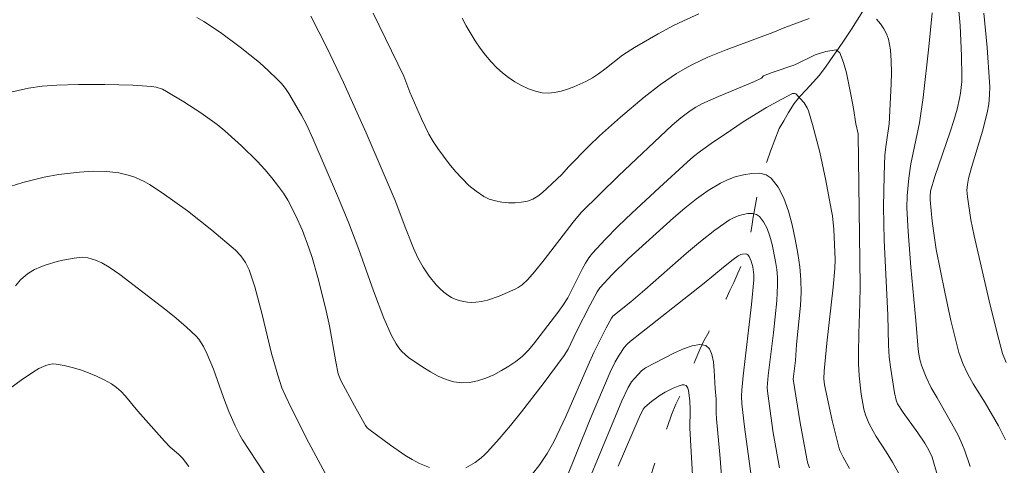
# Model space of a CAD drawing. Units: metres. Extents: x 282631 to 283147, y 1669908 to 1670472.
# Drawn here: x 282800 to 282855, y 1670143 to 1670168 of the extents above; entities that cross this region are included whole.
import ezdxf

# ---------------------------------------------------------------- set-up
doc = ezdxf.new("R2010")
doc.units = ezdxf.units.M
doc.header["$MEASUREMENT"] = 0
doc.linetypes.add('Intermitente', pattern=[48, 15, -2, 2, -2, 2, -2, 2, -2, 2, -2, 15])
doc.layers.add('Curvas_Intermediarias', color=7, linetype='Continuous', lineweight=9, true_color=0x783c14)
doc.layers.add('Curvas_Mestras', color=7, linetype='Continuous', lineweight=20, true_color=0x783c14)
doc.layers.add('Rio_Intermitente', color=5, linetype='Intermitente', lineweight=9)

msp = doc.modelspace()

# ---------------------------------------------------------------- linework, layer by layer
at = {"layer": 'Curvas_Intermediarias', "flags": 128}
for points, elevation in [([(282852.82, 1670169.027), (282852.96, 1670167.343), (282853.047, 1670165.657), (282853.069, 1670164.509), (282853.054, 1670164.2), (282852.984, 1670163.582), (282852.931, 1670163.276), (282852.794, 1670162.673), (282852.615, 1670162.041), (282852.416, 1670161.413), (282851.556, 1670158.917), (282851.314, 1670158.103), (282851.283, 1670157.816), (282851.287, 1670157.625), (282851.402, 1670156.429), (282851.506, 1670155.633), (282851.636, 1670154.842), (282852.107, 1670152.462), (282852.455, 1670150.881), (282852.893, 1670149.1), (282853.117, 1670148.483), (282853.396, 1670147.889), (282853.7, 1670147.348), (282854.362, 1670146.292), (282855.11, 1670145.006), (282855.38, 1670144.485), (282855.501, 1670144.219)], 208), ([(282844.538, 1670167.748), (282843.179, 1670167.248), (282842.497, 1670166.966), (282839.884, 1670165.993), (282838.87, 1670165.584), (282838.052, 1670165.202), (282837.736, 1670165.033), (282837.116, 1670164.668), (282836.226, 1670164.06), (282835.313, 1670163.355), (282833.985, 1670162.238), (282832.819, 1670161.196), (282832.233, 1670160.625), (282831.087, 1670159.456), (282830.717, 1670159.029), (282829.888, 1670158.261), (282829.629, 1670158.032), (282829.363, 1670157.829), (282829.086, 1670157.665), (282828.795, 1670157.553), (282828.462, 1670157.485), (282828.104, 1670157.45), (282827.732, 1670157.449), (282827.358, 1670157.484), (282826.994, 1670157.556), (282826.653, 1670157.665), (282826.346, 1670157.813), (282825.924, 1670158.094), (282825.521, 1670158.428), (282825.136, 1670158.801), (282824.77, 1670159.205), (282824.421, 1670159.629), (282823.774, 1670160.491), (282823.516, 1670160.881), (282823.283, 1670161.29), (282822.869, 1670162.143), (282822.213, 1670163.623), (282821.882, 1670164.532), (282820.162, 1670168.041)], 206), ([(282838.373, 1670168.003), (282837.509, 1670167.614), (282836.956, 1670167.344), (282836.101, 1670166.886), (282834.771, 1670166.128), (282834.102, 1670165.688), (282833.104, 1670164.906), (282832.767, 1670164.655), (282832.42, 1670164.426), (282832.059, 1670164.228), (282831.384, 1670163.925), (282831.028, 1670163.792), (282830.667, 1670163.682), (282830.308, 1670163.607), (282829.955, 1670163.576), (282829.616, 1670163.597), (282829.233, 1670163.683), (282828.847, 1670163.82), (282828.464, 1670164), (282828.09, 1670164.215), (282827.732, 1670164.457), (282827.394, 1670164.717), (282827.084, 1670164.988), (282826.751, 1670165.326), (282826.438, 1670165.693), (282826.146, 1670166.084), (282825.871, 1670166.492), (282825.371, 1670167.338), (282825.141, 1670167.765)], 207), ([(282853.534, 1670142.727), (282853.237, 1670143.596), (282853.066, 1670144.023), (282852.87, 1670144.44), (282852.655, 1670144.849), (282851.683, 1670146.558), (282851.345, 1670147.119), (282851.072, 1670147.719), (282850.825, 1670148.331), (282850.724, 1670148.626), (282850.654, 1670148.998), (282850.619, 1670149.284), (282850.497, 1670150.878), (282850.22, 1670153.864), (282850.063, 1670155.855), (282849.996, 1670157.181), (282850.009, 1670157.842), (282850.096, 1670158.832), (282850.214, 1670159.622), (282850.702, 1670161.925), (282850.9, 1670163.331), (282851.225, 1670166.163), (282851.401, 1670168.055)], 207), ([(282854.298, 1670168.049), (282854.476, 1670166.12), (282854.616, 1670164.192), (282854.627, 1670163.947), (282854.616, 1670163.455), (282854.566, 1670162.964), (282854.478, 1670162.482), (282854.217, 1670161.457), (282853.604, 1670159.423), (282853.436, 1670158.805), (282853.371, 1670158.479), (282853.348, 1670158.15), (282853.37, 1670157.784), (282853.563, 1670156.508), (282853.749, 1670155.605), (282854.589, 1670151.987), (282855.028, 1670150.184), (282855.333, 1670149.032), (282855.545, 1670148.546)], 209), ([(282846.779, 1670142.61), (282846.426, 1670143.251), (282846.25, 1670143.619), (282846.186, 1670143.811), (282845.818, 1670145.297), (282845.392, 1670147.293), (282845.352, 1670147.62), (282845.362, 1670148.06), (282845.519, 1670149.621), (282845.869, 1670152.741), (282845.968, 1670153.777), (282845.978, 1670154.29), (282845.901, 1670155.961), (282845.827, 1670156.727), (282845.767, 1670157.106), (282845.463, 1670158.691), (282845.117, 1670160.272), (282844.714, 1670161.83), (282844.488, 1670162.595), (282844.427, 1670162.749), (282844.242, 1670163.032), (282843.779, 1670163.53), (282843.708, 1670163.563), (282843.598, 1670163.547), (282842.728, 1670163.089), (282842.153, 1670162.765), (282840.851, 1670161.967), (282840.125, 1670161.492), (282839.049, 1670160.759), (282838.457, 1670160.336), (282838.073, 1670160.039), (282837.707, 1670159.722), (282836.159, 1670158.304), (282834.619, 1670156.873), (282833.866, 1670156.144), (282833.132, 1670155.4), (282832.422, 1670154.638), (282832.211, 1670154.375), (282832.026, 1670154.092), (282831.859, 1670153.794), (282831.04, 1670152.148), (282830.769, 1670151.717), (282830.486, 1670151.32), (282829.127, 1670149.559), (282828.821, 1670149.204), (282828.494, 1670148.878), (282828.139, 1670148.592), (282827.754, 1670148.333), (282827.339, 1670148.083), (282826.903, 1670147.856), (282826.454, 1670147.662), (282826.002, 1670147.514), (282825.554, 1670147.422), (282825.119, 1670147.4), (282824.683, 1670147.458), (282824.241, 1670147.589), (282823.8, 1670147.778), (282823.363, 1670148.01), (282822.938, 1670148.27), (282822.145, 1670148.815), (282821.949, 1670148.975), (282821.769, 1670149.158), (282821.605, 1670149.361), (282821.455, 1670149.58), (282821.195, 1670150.042), (282820.765, 1670151.02), (282820.191, 1670152.54), (282819.373, 1670154.845), (282818.801, 1670156.312), (282818.223, 1670157.72), (282816.801, 1670161.049), (282816.437, 1670161.832), (282816.165, 1670162.338), (282815.456, 1670163.549), (282815.258, 1670163.836), (282815.044, 1670164.108), (282814.81, 1670164.36), (282814.318, 1670164.826), (282813.808, 1670165.278), (282813.281, 1670165.717), (282812.742, 1670166.141), (282811.636, 1670166.953), (282810.702, 1670167.582), (282810.318, 1670167.807)], 204), ([(282851.803, 1670141.891), (282851.403, 1670143.244), (282851.218, 1670143.646), (282850.991, 1670144.028), (282850.598, 1670144.609), (282849.777, 1670145.75), (282849.47, 1670146.234), (282849.389, 1670146.442), (282849.306, 1670146.842), (282849.086, 1670148.171), (282849.009, 1670148.839), (282848.965, 1670149.508), (282848.923, 1670151.186), (282848.712, 1670155.363), (282848.685, 1670157.225), (282848.716, 1670158.973), (282848.766, 1670160.136), (282848.828, 1670160.71), (282849, 1670161.855), (282849.116, 1670164.085), (282849.133, 1670164.733), (282849.121, 1670165.372), (282849.068, 1670165.995), (282848.959, 1670166.596), (282848.86, 1670166.888), (282848.709, 1670167.175), (282848.517, 1670167.449), (282848.295, 1670167.707)], 206), ([(282798.744, 1670163.376), (282800.902, 1670163.859), (282801.668, 1670163.961), (282802.481, 1670164.024), (282803.704, 1670164.064), (282805.164, 1670164.066), (282806.743, 1670164.02), (282807.788, 1670163.949), (282808.036, 1670163.91), (282808.396, 1670163.791), (282808.619, 1670163.675), (282809.58, 1670163.088), (282810.53, 1670162.476), (282811.445, 1670161.817), (282811.881, 1670161.464), (282812.804, 1670160.643), (282813.685, 1670159.769), (282814.104, 1670159.312), (282814.504, 1670158.843), (282814.882, 1670158.361), (282815.147, 1670157.985), (282815.392, 1670157.593), (282815.83, 1670156.769), (282816.208, 1670155.915), (282816.578, 1670154.943), (282816.758, 1670154.394), (282817.079, 1670153.28), (282817.502, 1670151.591), (282817.717, 1670150.59), (282818.08, 1670148.571), (282818.219, 1670147.913), (282818.364, 1670147.536), (282819.118, 1670146.116), (282819.74, 1670145.018), (282819.84, 1670144.884), (282819.919, 1670144.806), (282821.131, 1670143.913), (282821.928, 1670143.367), (282822.337, 1670143.122), (282822.758, 1670142.904), (282823.319, 1670142.676)], 203), ([(282817.609, 1670142.115), (282816.562, 1670144.048), (282815.576, 1670146.015), (282815.261, 1670146.676), (282815.068, 1670147.13), (282814.83, 1670147.832), (282814.491, 1670149.046), (282813.944, 1670151.289), (282813.547, 1670152.769), (282813.237, 1670153.705), (282813.036, 1670154.114), (282812.779, 1670154.491), (282812.47, 1670154.817), (282811.157, 1670155.931), (282809.789, 1670156.999), (282809.088, 1670157.51), (282808.379, 1670158.003), (282807.661, 1670158.474), (282807.4, 1670158.626), (282807.125, 1670158.76), (282806.84, 1670158.876), (282806.547, 1670158.975), (282805.95, 1670159.12), (282805.278, 1670159.204), (282804.516, 1670159.217), (282803.749, 1670159.17), (282802.587, 1670159.026), (282801.786, 1670158.877), (282800.598, 1670158.579), (282799.532, 1670158.251)], 202), ([(282825.339, 1670142.663), (282825.608, 1670142.799), (282825.868, 1670142.961), (282826.117, 1670143.145), (282826.348, 1670143.344), (282826.559, 1670143.553), (282827.212, 1670144.273), (282827.845, 1670145.017), (282828.463, 1670145.78), (282829.661, 1670147.343), (282830.831, 1670148.921), (282831.061, 1670149.287), (282831.532, 1670150.27), (282832.295, 1670151.759), (282832.689, 1670152.483), (282832.84, 1670152.712), (282833.515, 1670153.443), (282834.442, 1670154.346), (282836.949, 1670156.605), (282837.581, 1670157.155), (282838.226, 1670157.674), (282838.89, 1670158.147), (282839.578, 1670158.558), (282839.962, 1670158.738), (282840.402, 1670158.898), (282840.869, 1670159.023), (282841.333, 1670159.095), (282841.764, 1670159.099), (282842.135, 1670159.018), (282842.414, 1670158.837), (282842.79, 1670158.333), (282843.106, 1670157.708), (282843.368, 1670156.993), (282843.583, 1670156.22), (282843.756, 1670155.421), (282843.895, 1670154.627), (282844.005, 1670153.871), (282844.068, 1670153.161), (282844.074, 1670152.444), (282844.038, 1670151.72), (282843.827, 1670149.538), (282843.758, 1670148.651), (282843.628, 1670147.605), (282844.027, 1670145.167), (282844.396, 1670143.156), (282844.46, 1670142.904), (282844.544, 1670142.66)], 203), ([(282842.87, 1670142.651), (282842.519, 1670144.605), (282842.327, 1670145.966), (282842.201, 1670146.939), (282842.188, 1670147.135), (282842.248, 1670147.808), (282842.544, 1670150.198), (282842.715, 1670151.989), (282842.763, 1670152.864), (282842.755, 1670153.296), (282842.715, 1670153.724), (282842.648, 1670154.177), (282842.461, 1670155.131), (282842.333, 1670155.594), (282842.176, 1670156.022), (282841.987, 1670156.396), (282841.762, 1670156.696), (282841.595, 1670156.804), (282841.372, 1670156.853), (282841.112, 1670156.851), (282840.833, 1670156.807), (282840.555, 1670156.729), (282840.295, 1670156.623), (282840.073, 1670156.499), (282839.254, 1670155.921), (282838.454, 1670155.296), (282837.67, 1670154.637), (282835.346, 1670152.588), (282834.564, 1670151.923), (282833.567, 1670151.118), (282833.485, 1670151.017), (282833.195, 1670150.474), (282832.5, 1670149.099), (282832.177, 1670148.387), (282830.931, 1670145.516), (282830.602, 1670144.809), (282830.253, 1670144.112), (282829.885, 1670143.462), (282829.471, 1670142.836), (282829.016, 1670142.243)], 202), ([(282800.174, 1670152.821), (282800.455, 1670153.148), (282800.746, 1670153.401), (282800.904, 1670153.518), (282801.237, 1670153.723), (282801.588, 1670153.884), (282801.887, 1670153.991), (282802.505, 1670154.176), (282802.819, 1670154.251), (282803.451, 1670154.366), (282803.765, 1670154.403), (282803.913, 1670154.41), (282804.215, 1670154.38), (282804.658, 1670154.254), (282805.006, 1670154.095), (282805.416, 1670153.861), (282806.004, 1670153.456), (282808.583, 1670151.481), (282809.164, 1670151.005), (282809.727, 1670150.515), (282810.269, 1670150.009), (282810.426, 1670149.834), (282810.562, 1670149.641), (282810.681, 1670149.434), (282810.887, 1670148.994), (282811.236, 1670148.164), (282811.806, 1670146.584), (282812.109, 1670145.803), (282812.458, 1670145.002), (282812.717, 1670144.481), (282812.86, 1670144.228), (282814.433, 1670141.836)], 201), ([(282830.878, 1670141.853), (282832.301, 1670145.378), (282833.404, 1670148.004), (282833.69, 1670148.576), (282833.907, 1670148.944), (282834.186, 1670149.369), (282834.357, 1670149.557), (282834.55, 1670149.724), (282838.67, 1670152.966), (282839.735, 1670153.868), (282840.276, 1670154.296), (282840.555, 1670154.49), (282840.715, 1670154.565), (282840.806, 1670154.591), (282840.983, 1670154.606), (282841.056, 1670154.59), (282841.111, 1670154.554), (282841.185, 1670154.456), (282841.298, 1670154.192), (282841.375, 1670153.882), (282841.438, 1670153.435), (282841.439, 1670153.148), (282841.303, 1670151.771), (282840.842, 1670147.786), (282840.761, 1670146.989), (282840.749, 1670146.664), (282840.776, 1670146.231), (282840.917, 1670144.947), (282841.295, 1670142.207)], 201), ([(282833.861, 1670142.752), (282835.028, 1670145.464), (282835.245, 1670145.929), (282835.346, 1670146.051), (282835.713, 1670146.357), (282836.21, 1670146.715), (282836.491, 1670146.882), (282836.922, 1670147.104), (282837.202, 1670147.221), (282837.44, 1670147.283), (282837.549, 1670147.285), (282837.644, 1670147.256), (282837.649, 1670147.253), (282837.703, 1670147.2), (282837.752, 1670147.105), (282837.79, 1670146.967), (282837.856, 1670146.394), (282837.872, 1670145.9), (282837.867, 1670144.869), (282838.016, 1670142.238)], 199)]:
    msp.add_lwpolyline(points, dxfattribs=dict(at, elevation=elevation))
at = {"layer": 'Curvas_Mestras', "flags": 128}
for points, elevation in [([(282849.626, 1670142.179), (282849.183, 1670142.979), (282848.833, 1670143.558), (282848.283, 1670144.412), (282848.109, 1670144.702), (282847.871, 1670145.146), (282847.678, 1670145.614), (282847.584, 1670145.937), (282847.438, 1670146.771), (282847.328, 1670147.791), (282847.293, 1670148.473), (282847.286, 1670149.033), (282847.307, 1670150.154), (282847.367, 1670151.838), (282847.379, 1670152.807), (282847.26, 1670161.305), (282847.144, 1670161.871), (282847.009, 1670162.718), (282846.862, 1670163.499), (282846.61, 1670164.703), (282846.457, 1670165.28), (282846.235, 1670165.829), (282846.032, 1670165.989), (282845.457, 1670165.895), (282844.858, 1670165.723), (282843.721, 1670165.161), (282842.467, 1670164.736), (282841.972, 1670164.538), (282841.875, 1670164.417), (282841.469, 1670164.219), (282839.455, 1670163.385), (282838.539, 1670162.984), (282838.199, 1670162.797), (282837.876, 1670162.584), (282837.364, 1670162.199), (282836.872, 1670161.788), (282833.876, 1670158.964), (282831.792, 1670156.91), (282831.335, 1670156.378), (282829.717, 1670154.264), (282829.179, 1670153.593), (282828.806, 1670153.165), (282828.495, 1670152.877), (282828.264, 1670152.72), (282828.141, 1670152.657), (282827.201, 1670152.245), (282826.553, 1670152.023), (282826.227, 1670151.945), (282825.903, 1670151.897), (282825.678, 1670151.888), (282825.444, 1670151.903), (282825.207, 1670151.94), (282824.974, 1670151.999), (282824.748, 1670152.077), (282824.535, 1670152.174), (282824.341, 1670152.288), (282824.109, 1670152.462), (282823.889, 1670152.662), (282823.68, 1670152.882), (282823.296, 1670153.364), (282822.953, 1670153.865), (282822.803, 1670154.115), (282822.668, 1670154.375), (282822.428, 1670154.916), (282821.988, 1670155.999), (282821.387, 1670157.573), (282819.77, 1670161.363), (282818.504, 1670164.172), (282817.582, 1670166.115), (282816.689, 1670167.871)], 205), ([(282832.166, 1670141.813), (282833.608, 1670145.32), (282834.064, 1670146.39), (282834.411, 1670147.141), (282834.611, 1670147.456), (282834.765, 1670147.649), (282835.164, 1670148.073), (282835.393, 1670148.247), (282837.008, 1670149.072), (282837.517, 1670149.304), (282837.993, 1670149.473), (282838.414, 1670149.546), (282838.756, 1670149.491), (282838.963, 1670149.303), (282839.097, 1670148.982), (282839.178, 1670148.565), (282839.222, 1670148.086), (282839.276, 1670147.09), (282839.337, 1670146.495), (282839.328, 1670145.735), (282839.345, 1670145.394), (282839.536, 1670143.405), (282839.746, 1670140.815)], 200), ([(282799.87, 1670147.093), (282800.496, 1670147.545), (282801.133, 1670147.977), (282801.486, 1670148.193), (282801.869, 1670148.371), (282802.064, 1670148.429), (282802.258, 1670148.458), (282802.448, 1670148.451), (282802.896, 1670148.371), (282803.351, 1670148.261), (282803.808, 1670148.123), (282804.261, 1670147.959), (282804.704, 1670147.772), (282805.131, 1670147.564), (282805.536, 1670147.337), (282805.817, 1670147.14), (282806.078, 1670146.91), (282806.322, 1670146.655), (282807.014, 1670145.828), (282808.5, 1670144.142), (282808.824, 1670143.804), (282809.292, 1670143.41), (282809.506, 1670143.195), (282809.871, 1670142.725)], 200)]:
    msp.add_lwpolyline(points, dxfattribs=dict(at, elevation=elevation))
at = {"layer": 'Rio_Intermitente', "flags": 128}
msp.add_lwpolyline([(282849.816, 1670172.479), (282849.537, 1670171.916), (282849.258, 1670171.374), (282848.998, 1670170.761), (282848.794, 1670170.294), (282848.552, 1670169.816), (282848.175, 1670169.168), (282847.859, 1670168.68), (282847.537, 1670168.144), (282847.215, 1670167.641), (282846.887, 1670167.143), (282846.522, 1670166.592), (282846.132, 1670166.019), (282845.847, 1670165.623), (282845.482, 1670165.082), (282845.099, 1670164.58), (282844.752, 1670164.185), (282844.369, 1670163.758), (282844.01, 1670163.385), (282843.701, 1670162.99), (282843.372, 1670162.492), (282843.106, 1670162.036), (282842.852, 1670161.602), (282842.617, 1670160.967), (282842.363, 1670160.339), (282842.177, 1670159.79), (282842.053, 1670159.338), (282841.898, 1670158.815), (282841.761, 1670158.342), (282841.619, 1670157.852), (282841.494, 1670157.161), (282841.401, 1670156.649), (282841.32, 1670156.126), (282841.208, 1670155.489), (282841.102, 1670154.967), (282840.953, 1670154.504), (282840.743, 1670153.945), (282840.551, 1670153.52), (282840.322, 1670153.01), (282840.105, 1670152.565), (282839.888, 1670152.097), (282839.64, 1670151.625), (282839.405, 1670151.153), (282839.157, 1670150.692), (282838.916, 1670150.236), (282838.643, 1670149.742), (282838.414, 1670149.254), (282838.166, 1670148.641), (282837.956, 1670148.158), (282837.739, 1670147.636), (282837.541, 1670147.174), (282837.305, 1670146.669), (282837.07, 1670146.208), (282836.834, 1670145.606), (282836.611, 1670144.96), (282836.419, 1670144.385), (282836.239, 1670143.863), (282836.066, 1670143.368), (282835.855, 1670142.755), (282835.681, 1670142.228), (282835.532, 1670141.743), (282835.402, 1670141.21), (282835.297, 1670140.741), (282835.185, 1670140.191), (282835.054, 1670139.679), (282834.955, 1670139.183), (282834.96, 1670138.637), (282834.96, 1670138.053), (282834.996, 1670137.458), (282835.008, 1670136.83), (282835.056, 1670136.192), (282835.099, 1670135.634), (282835.16, 1670135.103), (282835.227, 1670134.567), (282835.301, 1670133.96), (282835.368, 1670133.348), (282835.398, 1670132.672), (282835.36, 1670131.904), (282835.335, 1670131.202), (282835.328, 1670130.645), (282835.296, 1670130.045), (282835.264, 1670129.435), (282835.214, 1670128.852), (282835.152, 1670128.204), (282835.089, 1670127.631), (282835.033, 1670126.967), (282834.896, 1670126.288), (282834.753, 1670125.657), (282834.592, 1670125.022), (282834.412, 1670124.478), (282834.158, 1670123.828), (282833.861, 1670123.259), (282833.477, 1670122.659), (282833.192, 1670122.155), (282832.926, 1670121.624), (282832.715, 1670121.119), (282832.591, 1670120.558), (282832.436, 1670119.874), (282832.33, 1670119.211), (282832.261, 1670118.622), (282832.217, 1670118.131), (282832.18, 1670117.612), (282832.012, 1670116.885), (282831.863, 1670116.379), (282831.69, 1670115.906), (282831.461, 1670115.395), (282831.169, 1670114.821), (282830.86, 1670114.285), (282830.495, 1670113.669), (282830.154, 1670113.171), (282829.814, 1670112.662), (282829.517, 1670112.256), (282829.22, 1670111.839), (282828.731, 1670111.3), (282828.224, 1670110.778), (282827.785, 1670110.368), (282827.42, 1670110.043), (282826.987, 1670109.682), (282826.474, 1670109.284), (282825.924, 1670108.941), (282825.522, 1670108.736), (282824.644, 1670108.458), (282824.125, 1670108.357), (282823.291, 1670108.202), (282822.667, 1670108.077), (282822.073, 1670107.934), (282821.357, 1670107.75), (282820.658, 1670107.55), (282820.127, 1670107.352), (282819.62, 1670107.079), (282819.014, 1670106.688), (282818.593, 1670106.381), (282818.259, 1670106.039), (282817.56, 1670105.331), (282817.195, 1670104.952), (282816.831, 1670104.574), (282816.49, 1670104.195), (282816.175, 1670103.816), (282815.575, 1670103.084), (282815.049, 1670102.438), (282814.634, 1670101.887), (282814.349, 1670101.426), (282813.829, 1670100.623), (282813.557, 1670100.206), (282813.266, 1670099.794), (282812.982, 1670099.354), (282812.499, 1670098.572), (282812.109, 1670097.946), (282811.88, 1670097.5), (282811.514, 1670096.754), (282811.198, 1670096.007), (282810.858, 1670095.217), (282810.659, 1670094.788), (282810.418, 1670094.094), (282810.163, 1670093.357), (282809.965, 1670092.754), (282809.711, 1670092.115), (282809.556, 1670091.593), (282809.388, 1670091.06), (282809.202, 1670090.457), (282809.051, 1670089.785)], dxfattribs=at)

doc.saveas('drawing.dxf')
